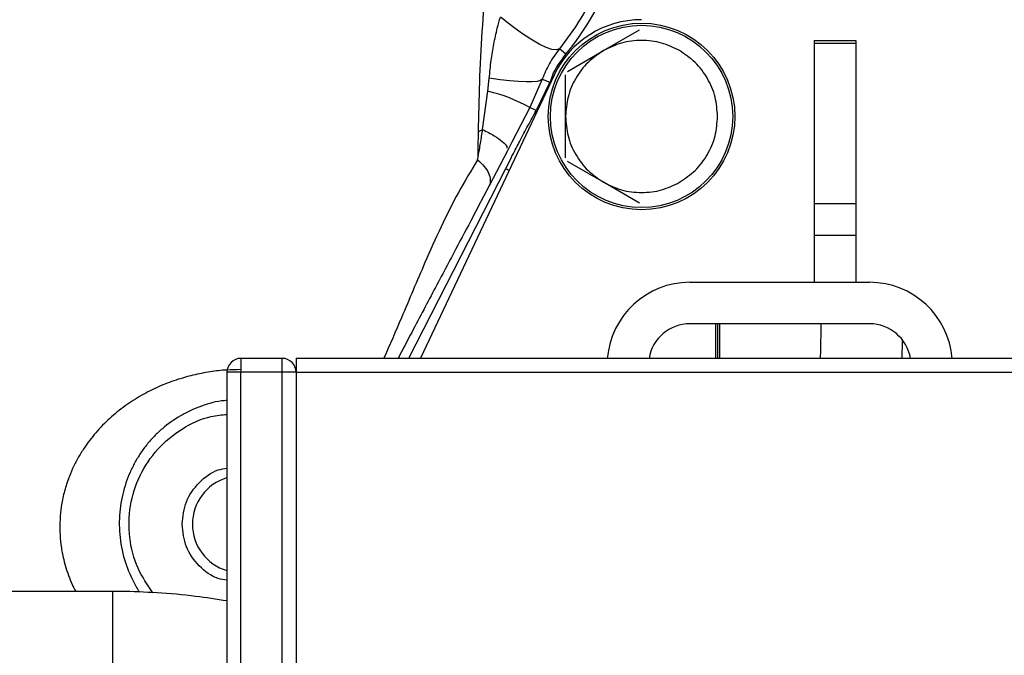
# Paper-space layout 'Sheet2' of a CAD drawing. Units: inches. Extents: x -105 to 302, y 5 to 205.
# Drawn here: x 82 to 85, y 75 to 78 of the extents above; entities that cross this region are included whole.
import ezdxf

# ---------------------------------------------------------------- set-up
doc = ezdxf.new("R2010")
doc.units = ezdxf.units.IN
doc.header["$MEASUREMENT"] = 0
doc.layers.add('FORMAT', color=7, linetype='Continuous')
doc.dimstyles.new('SLDDIMSTYLE8', dxfattribs={"dimtxt": 0.18, "dimasz": 2.34, "dimexe": 0, "dimexo": 0.0625, "dimgap": 0, "dimtad": 0, "dimtih": 1, "dimtoh": 1, "dimdec": 0, "dimrnd": 1e-09, "dimzin": 0, "dimdsep": 46, "dimtxsty": 'Standard', "dimsah": 1, "dimcen": 0.09, "dimadec": 0, "dimazin": 0, "dimtfac": 2.34, "dimtdec": 0, "dimtofl": 0, "dimtmove": 0, "dimatfit": 3, "dimfxl": 1, "dimfrac": 2, "dimtolj": 1, "dimtzin": 0, "dimarcsym": 0})

psp = doc.layouts.new('Sheet2')

# ---------------------------------------------------------------- linework, layer by layer
at = {"color": 7, "linetype": 'Continuous', "lineweight": 25, "ltscale": 18}
for p, q in [((84.0189, 77.6408), (84.1506, 77.7168)), ((84.7909, 77.6781), (84.9427, 77.6781)), ((84.7909, 77.6667), (84.7909, 77.0791)), ((84.9427, 77.6667), (84.7909, 77.6667)), ((84.9427, 77.6667), (84.9427, 77.0791)), ((83.8811, 77.6276), (83.857, 77.6473)), ((83.8873, 77.5648), (84.0189, 77.6408)), ((83.8377, 77.5509), (83.3482, 76.5139)), ((83.8797, 77.3997), (83.8797, 77.5517)), ((83.5955, 77.4917), (83.6002, 77.5396)), ((83.7944, 77.5361), (83.7486, 77.4321)), ((83.822, 77.5253), (83.7722, 77.4217)), ((83.7944, 77.5361), (83.822, 77.5253)), ((83.8144, 77.5015), (83.822, 77.5253)), ((83.576, 77.3518), (83.5955, 77.4917)), ((83.7722, 77.4217), (83.7486, 77.4321)), ((83.8797, 77.2477), (83.8797, 77.3997)), ((83.6833, 77.3049), (83.6671, 77.2734)), ((83.6671, 77.2734), (83.6004, 77.1456)), ((83.6668, 77.2752), (83.6671, 77.2734)), ((84.0189, 77.1586), (83.8873, 77.2346)), ((84.1506, 77.0826), (84.0189, 77.1586)), ((84.7909, 77.0791), (84.7909, 76.9639)), ((84.9427, 77.0791), (84.7909, 77.0791)), ((84.9427, 77.0791), (84.9427, 76.9639)), ((84.7909, 76.9639), (84.7909, 76.7923)), ((84.9427, 76.9639), (84.7909, 76.9639)), ((84.9427, 76.9639), (84.9427, 76.7923)), ((84.3353, 76.7923), (84.9934, 76.7923)), ((84.9934, 76.6404), (84.3353, 76.6404)), ((84.4432, 76.6404), (84.4432, 76.5139)), ((82.6902, 76.5139), (82.8421, 76.5139)), ((82.6902, 76.5139), (82.6902, 76.4632)), ((82.8421, 76.4632), (82.8421, 76.5139)), ((82.8927, 76.5139), (86.436, 76.5139)), ((82.8927, 76.5139), (82.8927, 76.4632)), ((82.6902, 76.4632), (82.6396, 76.4632)), ((82.6396, 76.4632), (82.6396, 74.5397)), ((82.6902, 74.5397), (82.6902, 76.4632)), ((82.8421, 76.4632), (82.6902, 76.4632)), ((82.8421, 74.5397), (82.8421, 76.4632)), ((82.8927, 76.4632), (82.8421, 76.4632)), ((82.8927, 76.4632), (86.436, 76.4632)), ((82.8927, 76.4632), (82.8927, 74.5397)), ((82.2202, 75.6602), (80.372, 75.6602))]:
    psp.add_line(p, q, dxfattribs=at)
at = {"color": 8, "linetype": 'Continuous', "lineweight": 25, "ltscale": 18}
for p, q in [((83.822, 77.5253), (83.8133, 77.4993)), ((83.7486, 77.4321), (83.6833, 77.3049)), ((83.6605, 77.2091), (83.6775, 77.2423)), ((83.3063, 76.5139), (83.6605, 77.2091)), ((83.6004, 77.1456), (83.5589, 77.0671)), ((85.1124, 76.5782), (85.1112, 76.5139)), ((83.27, 76.5207), (83.2664, 76.5139)), ((82.2202, 75.6602), (82.2202, 75.4804)), ((82.2202, 75.4804), (82.2202, 75.1781))]:
    psp.add_line(p, q, dxfattribs=at)
at = {"color": 7, "linetype": 'Continuous', "lineweight": 25, "ltscale": 18, "flags": 128}
for points in [[(83.857, 77.6473), (83.846, 77.6433), (83.8298, 77.6449), (83.8085, 77.652), (83.7826, 77.6645), (83.7524, 77.6823), (83.7184, 77.705), (83.6811, 77.7323), (83.6411, 77.7638)], [(83.7944, 77.5361), (83.7876, 77.5313), (83.7754, 77.528), (83.7579, 77.5262), (83.7354, 77.5259), (83.708, 77.5271), (83.676, 77.5298), (83.64, 77.534), (83.6002, 77.5396)]]:
    psp.add_lwpolyline(points, dxfattribs=at)
at = {"color": 7, "linetype": 'Continuous', "lineweight": 25, "ltscale": 324}
for radius in [0.3417, 0.3337]:
    psp.add_circle((84.1582, 77.3997), radius, dxfattribs=at)
for centre, radius, start, end in [((83.0903, 78.2779), 1.0239, 320.5648, 344.059), ((84.1582, 77.3997), 0.3543, 90, 154.73), ((83.4687, 76.94), 0.5661, 60.3702, 77.06), ((84.3353, 76.4885), 0.3037, 90, 175.2198), ((84.9934, 76.4885), 0.3037, 4.7802, 90), ((84.3353, 76.4885), 0.1519, 90, 170.4059), ((84.9934, 76.4885), 0.1519, 9.5941, 90), ((82.6902, 76.4632), 0.0506, 90, 180), ((82.8421, 76.4632), 0.0506, 360, 90), ((82.6902, 75.9064), 0.1772, 106.6015, 180), ((82.6902, 75.9064), 0.1772, 180, 253.3985)]:
    psp.add_arc(centre, radius, start, end, dxfattribs=at)
at = {"color": 7, "linetype": 'Continuous', "lineweight": 25, "ltscale": 18}
for points, knots in [([(83.707, 78.7796), (83.6988, 78.7299), (83.6814, 78.6239), (83.6554, 78.4566), (83.6295, 78.2758), (83.6063, 78.0872), (83.587, 77.8981), (83.5728, 77.71), (83.5634, 77.5261), (83.5608, 77.4032), (83.5595, 77.343)], [0, 0, 0, 0, 0.105601, 0.225622, 0.353528, 0.4862, 0.620264, 0.74695, 0.875849, 1, 1, 1, 1]), ([(83.6002, 77.5396), (83.6023, 77.5615), (83.6065, 77.603), (83.6169, 77.6645), (83.6276, 77.7175), (83.6372, 77.7504), (83.6411, 77.7638)], [0, 0, 0, 0, 0.291675, 0.552478, 0.817847, 1, 1, 1, 1]), ([(84.2974, 77.6408), (84.2758, 77.6512), (84.2319, 77.6724), (84.1582, 77.681), (84.0844, 77.6724), (84.0405, 77.6512), (84.0189, 77.6408)], [0, 0, 0, 0, 0.245667, 0.5, 0.754333, 1, 1, 1, 1]), ([(83.857, 77.6473), (83.8441, 77.6297), (83.8186, 77.5952), (83.8023, 77.5556), (83.7944, 77.5361)], [0, 0, 0, 0, 0.509109, 1, 1, 1, 1]), ([(83.8227, 77.5192), (83.8254, 77.529), (83.8362, 77.569), (83.8618, 77.6024), (83.8811, 77.6276)], [0, 0, 0, 0, 0.245282, 1, 1, 1, 1]), ([(84.0189, 77.6408), (83.9992, 77.6273), (83.9589, 77.5999), (83.9145, 77.5403), (83.8851, 77.4722), (83.8815, 77.4236), (83.8797, 77.3997)], [0, 0, 0, 0, 0.245667, 0.5, 0.754333, 1, 1, 1, 1]), ([(84.4366, 77.3997), (84.4348, 77.4236), (84.4312, 77.4722), (84.4018, 77.5403), (84.3574, 77.5999), (84.3171, 77.6273), (84.2974, 77.6408)], [0, 0, 0, 0, 0.245667, 0.5, 0.754333, 1, 1, 1, 1]), ([(83.6775, 77.2423), (83.6801, 77.2474), (83.692, 77.2705), (83.7139, 77.3124), (83.7434, 77.3682), (83.7623, 77.4033), (83.7722, 77.4217)], [0, 0, 0, 0, 0.077705, 0.351032, 0.660097, 1, 1, 1, 1]), ([(83.7701, 77.4076), (83.7699, 77.4094), (83.7695, 77.4145), (83.7712, 77.4189), (83.7722, 77.4217)], [0, 0, 0, 0, 0.362026, 1, 1, 1, 1]), ([(83.8797, 77.3997), (83.8815, 77.3758), (83.8851, 77.3272), (83.9145, 77.259), (83.9589, 77.1995), (83.9992, 77.1721), (84.0189, 77.1586)], [0, 0, 0, 0, 0.245667, 0.5, 0.754333, 1, 1, 1, 1]), ([(84.2974, 77.1586), (84.3171, 77.1721), (84.3574, 77.1995), (84.4018, 77.259), (84.4312, 77.3272), (84.4348, 77.3758), (84.4366, 77.3997)], [0, 0, 0, 0, 0.245667, 0.5, 0.754333, 1, 1, 1, 1]), ([(83.5577, 77.2408), (83.5599, 77.2532), (83.5636, 77.2738), (83.5684, 77.3025), (83.5723, 77.3271), (83.5748, 77.3435), (83.576, 77.3518)], [0, 0, 0, 0, 0.333204, 0.552928, 0.775316, 1, 1, 1, 1]), ([(83.5595, 77.343), (83.5593, 77.3266), (83.5587, 77.2927), (83.558, 77.2585), (83.5577, 77.2408)], [0, 0, 0, 0, 0.481496, 1, 1, 1, 1]), ([(83.5595, 77.343), (83.5625, 77.3447), (83.5678, 77.3477), (83.5735, 77.3505), (83.576, 77.3518)], [0, 0, 0, 0, 0.557907, 1, 1, 1, 1]), ([(83.5577, 77.2408), (83.5664, 77.2328), (83.5841, 77.2166), (83.5993, 77.1922), (83.6063, 77.168), (83.6024, 77.1531), (83.6004, 77.1456)], [0, 0, 0, 0, 0.242954, 0.49258, 0.745986, 1, 1, 1, 1]), ([(84.0189, 77.1586), (84.0405, 77.1482), (84.0844, 77.127), (84.1582, 77.1184), (84.2319, 77.127), (84.2758, 77.1482), (84.2974, 77.1586)], [0, 0, 0, 0, 0.245667, 0.5, 0.754333, 1, 1, 1, 1]), ([(83.5589, 77.0671), (83.5529, 77.0558), (83.5253, 77.0035), (83.4703, 76.8999), (83.3924, 76.7533), (83.3234, 76.6228), (83.2817, 76.5431), (83.27, 76.5207)], [0, 0, 0, 0, 0.061999, 0.284848, 0.58148, 0.882084, 1, 1, 1, 1]), ([(84.4299, 76.5139), (84.4299, 76.5244), (84.4299, 76.5669), (84.4299, 76.6088), (84.4299, 76.6404)], [0, 0, 0, 0, 0.247212, 1, 1, 1, 1]), ([(84.4366, 76.6404), (84.4366, 76.6377), (84.4366, 76.6053), (84.4366, 76.563), (84.4366, 76.5233), (84.4366, 76.5139)], [0, 0, 0, 0, 0.064594, 0.77743, 1, 1, 1, 1]), ([(82.3684, 75.6556), (82.3484, 75.6847), (82.3063, 75.7458), (82.2786, 75.8573), (82.2808, 75.9746), (82.3166, 76.0867), (82.3821, 76.1847), (82.4727, 76.2586), (82.5621, 76.3019), (82.6202, 76.3069), (82.6396, 76.3085)], [0, 0, 0, 0, 0.12244, 0.257433, 0.392427, 0.527421, 0.662414, 0.797408, 0.932402, 1, 1, 1, 1]), ([(82.4751, 75.9064), (82.4783, 75.9347), (82.4847, 75.9912), (82.5348, 76.0612), (82.5902, 76.1041), (82.6289, 76.1099), (82.6396, 76.1115)], [0, 0, 0, 0, 0.295408, 0.590816, 0.886224, 1, 1, 1, 1]), ([(82.6396, 75.7014), (82.6289, 75.703), (82.5902, 75.7088), (82.5348, 75.7516), (82.4847, 75.8216), (82.4783, 75.8782), (82.4751, 75.9064)], [0, 0, 0, 0, 0.113776, 0.409184, 0.704592, 1, 1, 1, 1]), ([(82.6396, 75.6252), (82.6012, 75.6313), (82.5164, 75.6447), (82.3862, 75.6559), (82.2846, 75.66), (82.2301, 75.6602), (82.2202, 75.6602)], [0, 0, 0, 0, 0.276658, 0.611947, 0.929648, 1, 1, 1, 1])]:
    psp.add_open_spline(points, degree=3, knots=knots, dxfattribs=at)
at = {"color": 8, "linetype": 'Continuous', "lineweight": 25, "ltscale": 18}
for points, knots in [([(84.0561, 78.0828), (84.0506, 78.0525), (84.038, 77.9838), (83.9968, 77.8721), (83.9377, 77.7545), (83.8839, 77.683), (83.857, 77.6473)], [0, 0, 0, 0, 0.210199, 0.47802, 0.739936, 1, 1, 1, 1]), ([(83.576, 77.3518), (83.5908, 77.3442), (83.6207, 77.3288), (83.6493, 77.3078), (83.6646, 77.2925), (83.6651, 77.2856), (83.6653, 77.284)], [0, 0, 0, 0, 0.297568, 0.599977, 0.902385, 1, 1, 1, 1]), ([(83.5577, 77.2408), (83.5339, 77.2015), (83.4865, 77.1231), (83.423, 76.996), (83.3543, 76.8423), (83.2869, 76.6805), (83.2359, 76.5634), (83.2143, 76.5139)], [0, 0, 0, 0, 0.177715, 0.354654, 0.532187, 0.802105, 1, 1, 1, 1]), ([(83.6605, 77.2091), (83.6614, 77.2086), (83.6628, 77.2079), (83.6707, 77.2039), (83.6733, 77.2026)], [0, 0, 0, 0, 0.6796782, 1, 1, 1, 1]), ([(84.8154, 76.6404), (84.8151, 76.629), (84.8145, 76.6002), (84.8135, 76.558), (84.8129, 76.5272), (84.8126, 76.5139)], [0, 0, 0, 0, 0.272337, 0.685407, 1, 1, 1, 1]), ([(82.6902, 76.4724), (82.6731, 76.4722), (82.6355, 76.4718), (82.5767, 76.465), (82.5143, 76.453), (82.4508, 76.4347), (82.3878, 76.4103), (82.3251, 76.3786), (82.2651, 76.3402), (82.2088, 76.2944), (82.1584, 76.2429), (82.1205, 76.1932), (82.0932, 76.1487), (82.074, 76.1111), (82.0567, 76.0692), (82.0422, 76.0227), (82.0292, 75.9585), (82.0255, 75.8938), (82.0307, 75.8312), (82.0382, 75.789), (82.0479, 75.7514), (82.059, 75.7184), (82.071, 75.6874), (82.081, 75.6687), (82.0856, 75.6602)], [0, 0, 0, 0, 0.039417, 0.086776, 0.13709, 0.188142, 0.244143, 0.301013, 0.362951, 0.425549, 0.490245, 0.553588, 0.591517, 0.628117, 0.663558, 0.707934, 0.750241, 0.822815, 0.858688, 0.895079, 0.921608, 0.948818, 0.976891, 1, 1, 1, 1]), ([(82.6396, 76.3591), (82.6367, 76.359), (82.6039, 76.3581), (82.5589, 76.3438), (82.5063, 76.3233), (82.4564, 76.2973), (82.4118, 76.2654), (82.3731, 76.2289), (82.3466, 76.1991), (82.3229, 76.1671), (82.302, 76.1329), (82.2839, 76.0965), (82.2688, 76.0578), (82.257, 76.0167), (82.2488, 75.973), (82.2447, 75.9274), (82.2454, 75.8652), (82.2581, 75.7868), (82.2857, 75.7164), (82.3079, 75.6746), (82.318, 75.6601), (82.3199, 75.6574)], [0, 0, 0, 0, 0.008499, 0.0975411, 0.1416486, 0.1886572, 0.2817329, 0.3289706, 0.3765393, 0.4243549, 0.4723275, 0.5203659, 0.5683612, 0.6161912, 0.6637405, 0.7114178, 0.7577667, 0.8505006, 0.9431949, 0.9895897, 1, 1, 1, 1])]:
    psp.add_open_spline(points, degree=3, knots=knots, dxfattribs=at)
at = {"color": 7, "linetype": 'Continuous', "lineweight": 25, "ltscale": 18}
for points in [[(84.7909, 77.6781), (84.7909, 77.6776), (84.7909, 77.6766), (84.7909, 77.67), (84.7909, 77.6667)], [(84.9427, 77.6781), (84.9427, 77.6776), (84.9427, 77.6766), (84.9427, 77.67), (84.9427, 77.6667)]]:
    psp.add_open_spline(points, degree=3, dxfattribs=at)

# ---------------------------------------------------------------- leaders
at = {"layer": 'FORMAT', "ltscale": 18}
for points in [[(72.402, 84.0621), (100.4747, 54.7208)], [(71.0976, 75.7903), (90.6297, 54.7555)]]:
    psp.add_leader(points, dimstyle='SLDDIMSTYLE8', dxfattribs=at)

doc.saveas('drawing.dxf')
